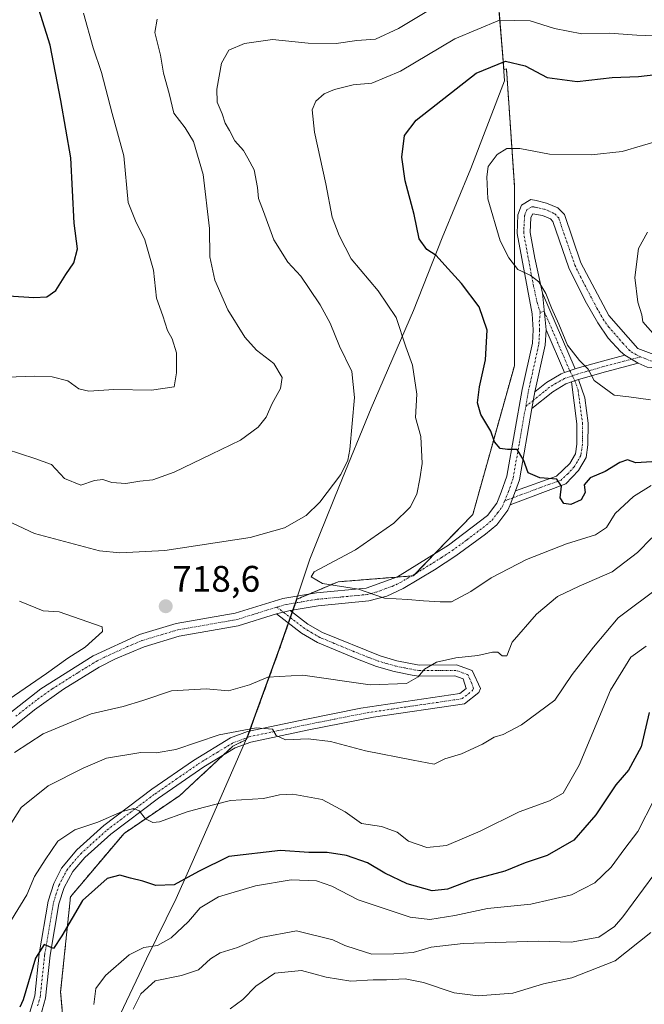
# Model space of a CAD drawing. Units: metres. Extents: x 618035 to 621497, y 4708614 to 4710986.
# Drawn here: x 621182 to 621351, y 4709139 to 4709406 of the extents above; entities that cross this region are included whole.
import ezdxf
from ezdxf.enums import TextEntityAlignment as Align

# ---------------------------------------------------------------- set-up
doc = ezdxf.new("R2010")
doc.units = ezdxf.units.M
doc.header["$MEASUREMENT"] = 0
doc.linetypes.add('TRAZO_Y_PUNTO', pattern=[1, 0.5, -0.25, 0, -0.25])
doc.linetypes.add('TRAZOS', pattern=[0.75, 0.5, -0.25])
for name, color, linetype, lineweight in [('Arbolado forestal', 92, 'TRAZOS', 0), ('Arbolado forestal CxS', 92, 'Continuous', 0), ('Camino', 19, 'Continuous', 0), ('Camino Cxs', 19, 'Continuous', 0), ('Camino eje', 39, 'TRAZO_Y_PUNTO', 13), ('Carátula', 7, 'Continuous', 5), ('Curva de nivel maestra', 36, 'Continuous', 30), ('Curva de nivel normal', 36, 'Continuous', 0), ('Matorral', 135, 'Continuous', 0), ('Matorral CxS', 135, 'Continuous', 0), ('Municipio', 9, 'Continuous', 13), ('Municipio CxS', 142, 'Continuous', 0), ('Punto de cota en terreno', 7, 'Continuous', 0), ('Rótulo de punto de cota en terreno', 19, 'Continuous', 0)]:
    doc.layers.add(name, color=color, linetype=linetype, lineweight=lineweight)
doc.styles.add('Arial', font='txt', dxfattribs={"height": 0.2})

# ---------------------------------------------------------------- blocks, each defined once
blk = doc.blocks.new('*U157')
at = {"layer": 'Curva de nivel normal', "color": 36, "linetype": 'Continuous', "lineweight": 0}
blk.add_polyline3d([(621354, 4709174.09, 690), (621345.6, 4709162.68, 690), (621343.31, 4709160.03, 690), (621339.06, 4709157.18, 690), (621331.6, 4709155.81, 690), (621322.72, 4709156.09, 690), (621302.36, 4709155.46, 690), (621293.65, 4709154.44, 690), (621288.77, 4709152.96, 690), (621283.53, 4709152.66, 690), (621277.55, 4709152.55, 690), (621273.28, 4709153.94, 690), (621270.25, 4709154.94, 690), (621266.96, 4709156.44, 690), (621257.11, 4709158.87, 690), (621247.5, 4709157.08, 690), (621241.16, 4709154.38, 690), (621236.47, 4709152.92, 690), (621233.85, 4709151.3, 690), (621230.59, 4709148.27, 690), (621225.94, 4709146.75, 690), (621218.85, 4709145.29, 690), (621214.92, 4709141.79, 690), (621212.88, 4709137.63, 690)], dxfattribs=at)
blk = doc.blocks.new('*U165')
at = {"layer": 'Curva de nivel normal', "color": 36, "linetype": 'Continuous', "lineweight": 0}
for points in [[(621353.42, 4709265.45, 715), (621349.56, 4709261.45, 715), (621342.68, 4709256.18, 715), (621333.72, 4709252.37, 715), (621327.87, 4709249.49, 715), (621322.17, 4709244.7, 715), (621315.6, 4709237.1, 715), (621314.18, 4709233.41, 715), (621312.86, 4709233.44, 715), (621311.69, 4709234.4, 715), (621310.26, 4709234.45, 715), (621306.33, 4709233.55, 715), (621300.31, 4709232.93, 715), (621295.12, 4709231.73, 715), (621291.87, 4709229.8, 715), (621290.11, 4709227.78, 715), (621286.92, 4709225.92, 715), (621277.09, 4709225.57, 715), (621258.89, 4709228.22, 715), (621249.36, 4709227.66, 715), (621244.38, 4709225.59, 715), (621238.67, 4709223.97, 715), (621232.67, 4709224.46, 715), (621223.27, 4709223.93, 715), (621215.45, 4709221.29, 715), (621210.12, 4709219.74, 715), (621201.46, 4709217.71, 715), (621188.46, 4709212.31, 715), (621180.71, 4709207.23, 715)], [(621173.96, 4709272.34, 715), (621186.12, 4709266.64, 715), (621203.79, 4709261.94, 715), (621209.26, 4709261.37, 715), (621221.45, 4709261.97, 715), (621244.57, 4709265.51, 715), (621253.9, 4709268.15, 715), (621259.72, 4709271.45, 715), (621263.51, 4709275.11, 715), (621269.15, 4709282.59, 715), (621271.1, 4709286.45, 715), (621271.64, 4709289.4, 715), (621272.86, 4709303.51, 715), (621272.14, 4709310.5, 715), (621268.76, 4709317.44, 715), (621266.28, 4709323.59, 715), (621263.58, 4709328.63, 715), (621260.58, 4709332.99, 715), (621258.36, 4709336.36, 715), (621254.77, 4709340.14, 715), (621250.96, 4709346.27, 715), (621248.23, 4709353.88, 715), (621246.82, 4709357.47, 715), (621246.58, 4709360.39, 715), (621245.64, 4709365.24, 715), (621243.91, 4709368.39, 715), (621242.77, 4709370.42, 715), (621240.42, 4709373.07, 715), (621238.98, 4709375.83, 715), (621237.8, 4709377.89, 715), (621236.99, 4709380.4, 715), (621235.66, 4709383.51, 715), (621235.52, 4709387.04, 715), (621236.79, 4709394.17, 715), (621238.78, 4709397.66, 715), (621243.08, 4709399.47, 715), (621250.63, 4709400.54, 715), (621260.26, 4709399.59, 715), (621267.91, 4709399.49, 715), (621273.48, 4709400.24, 715), (621278.56, 4709400.68, 715), (621284.78, 4709403.53, 715), (621297.45, 4709411.09, 715)]]:
    blk.add_polyline3d(points, dxfattribs=at)
blk = doc.blocks.new('*U166')
at = {"layer": 'Curva de nivel normal', "color": 36, "linetype": 'Continuous', "lineweight": 0}
blk.add_polyline3d([(621353.14, 4709158.45, 685), (621343.5, 4709150.73, 685), (621331.78, 4709146.12, 685), (621324.06, 4709144.5, 685), (621315.77, 4709141.96, 685), (621306.39, 4709141.26, 685), (621299.85, 4709142.06, 685), (621291.56, 4709144.89, 685), (621286.63, 4709145.9, 685), (621281.51, 4709145.61, 685), (621277.96, 4709145.63, 685), (621271.9, 4709145.24, 685), (621265.18, 4709146.33, 685), (621258.5, 4709148.13, 685), (621251.27, 4709147.41, 685), (621246.08, 4709143.85, 685), (621242.62, 4709140.25, 685), (621239.19, 4709137.7, 685)], dxfattribs=at)
blk = doc.blocks.new('*U169')
at = {"layer": 'Curva de nivel normal', "color": 36, "linetype": 'Continuous', "lineweight": 0}
for points in [[(621355.78, 4709252.35, 710), (621344.32, 4709243.74, 710), (621337.67, 4709235.76, 710), (621331.9, 4709228.34, 710), (621327.17, 4709221.42, 710), (621318.1, 4709214.77, 710), (621313.16, 4709212.15, 710), (621310.72, 4709211.36, 710), (621307.58, 4709209.53, 710), (621301.84, 4709206.9, 710), (621297.31, 4709205.48, 710), (621294.47, 4709204.02, 710), (621288.76, 4709205.17, 710), (621275.84, 4709207.71, 710), (621266.35, 4709210.24, 710), (621260.34, 4709210.89, 710), (621254.2, 4709210.66, 710), (621251.65, 4709211.86, 710), (621250.67, 4709213.52, 710), (621246.17, 4709213.9, 710), (621236.18, 4709212.06, 710), (621224.45, 4709208.04, 710), (621219.1, 4709207.18, 710), (621214.94, 4709207.26, 710), (621205.67, 4709205.72, 710), (621199.35, 4709202.96, 710), (621189.81, 4709198.22, 710), (621182.54, 4709192.36, 710), (621174.86, 4709180.27, 710)], [(621178.46, 4709289.49, 710), (621186.21, 4709286.93, 710), (621190.76, 4709285.33, 710), (621194.3, 4709281.55, 710), (621198.67, 4709279.73, 710), (621202.41, 4709281, 710), (621204.61, 4709281.29, 710), (621207.09, 4709280.44, 710), (621210.85, 4709280.12, 710), (621214.65, 4709280.76, 710), (621218.19, 4709281.16, 710), (621223.96, 4709283.22, 710), (621234.06, 4709288.14, 710), (621241.99, 4709291.93, 710), (621246.78, 4709295.45, 710), (621248.92, 4709298.11, 710), (621250.56, 4709301.85, 710), (621252.83, 4709305.9, 710), (621253.29, 4709308.94, 710), (621251, 4709312.66, 710), (621246.34, 4709316.33, 710), (621243.17, 4709319.82, 710), (621238.56, 4709327.22, 710), (621235.04, 4709335.28, 710), (621233.62, 4709341.63, 710), (621233.57, 4709349.28, 710), (621231.83, 4709363.98, 710), (621229.25, 4709372.87, 710), (621226.96, 4709376.58, 710), (621223.92, 4709380.58, 710), (621222.62, 4709385.94, 710), (621221.11, 4709391.46, 710), (621220.3, 4709396.34, 710), (621218.71, 4709402.43, 710), (621219.35, 4709406.05, 710)]]:
    blk.add_polyline3d(points, dxfattribs=at)
blk = doc.blocks.new('*U194')
at = {"layer": 'Curva de nivel normal', "color": 36, "linetype": 'Continuous', "lineweight": 0}
blk.add_polyline3d([(621353.13, 4709302.81, 730), (621347.19, 4709303.63, 730), (621343.25, 4709304.08, 730), (621337.79, 4709308.06, 730), (621336.22, 4709311.15, 730), (621333.84, 4709313.5, 730), (621330.61, 4709317.68, 730), (621328.28, 4709323.36, 730), (621326.22, 4709327.78, 730), (621324.71, 4709331.71, 730), (621322.8, 4709334.82, 730), (621320.45, 4709336.67, 730), (621317.1, 4709338.18, 730), (621314.71, 4709341.35, 730), (621312.34, 4709345.99, 730), (621309.02, 4709357.32, 730), (621308.7, 4709363.32, 730), (621309.12, 4709366.1, 730), (621311.51, 4709369.34, 730), (621314.19, 4709370.99, 730), (621317.68, 4709370.98, 730), (621325.68, 4709369.5, 730), (621337.04, 4709369.25, 730), (621345.38, 4709370.16, 730), (621356.46, 4709373.42, 730)], dxfattribs=at)
blk = doc.blocks.new('*U202')
at = {"layer": 'Curva de nivel normal', "color": 36, "linetype": 'Continuous', "lineweight": 0}
blk.add_polyline3d([(621202.23, 4709138.91, 695), (621202.74, 4709143.27, 695), (621205.34, 4709146.72, 695), (621211.8, 4709152.33, 695), (621215.73, 4709154.33, 695), (621219.43, 4709154.86, 695), (621223.19, 4709156.96, 695), (621227.89, 4709161.44, 695), (621231.06, 4709165.09, 695), (621236.03, 4709168.1, 695), (621246.02, 4709171.06, 695), (621255.71, 4709172.71, 695), (621262.55, 4709172.43, 695), (621266.72, 4709171.01, 695), (621273.89, 4709167.29, 695), (621287.91, 4709162.59, 695), (621293.26, 4709161.93, 695), (621300.07, 4709163.07, 695), (621308.91, 4709164.91, 695), (621320.67, 4709166.13, 695), (621331.69, 4709168.6, 695), (621338.03, 4709171.9, 695), (621342.39, 4709176.11, 695), (621346.16, 4709181.21, 695), (621349.7, 4709185.78, 695), (621354.12, 4709194.46, 695)], dxfattribs=at)
blk = doc.blocks.new('*U206')
at = {"layer": 'Curva de nivel normal', "color": 36, "linetype": 'Continuous', "lineweight": 0}
for points in [[(621199.41, 4709407.72, 705), (621202.01, 4709398.32, 705), (621204.26, 4709391.57, 705), (621207.15, 4709380.46, 705), (621210.35, 4709369, 705), (621211.52, 4709356.39, 705), (621213.46, 4709351.36, 705), (621216, 4709346.22, 705), (621218.35, 4709338.01, 705), (621219.16, 4709330.42, 705), (621220.92, 4709325.65, 705), (621222.16, 4709321.66, 705), (621223.4, 4709319.36, 705), (621224.6, 4709315.56, 705), (621224.63, 4709310.14, 705), (621223.94, 4709306.34, 705), (621217.84, 4709305.43, 705), (621207.65, 4709305.69, 705), (621200.84, 4709305.2, 705), (621198.18, 4709305.83, 705), (621195.12, 4709308, 705), (621190.89, 4709309.06, 705), (621186.12, 4709309.24, 705), (621178.61, 4709309.02, 705)], [(621179.9, 4709161.86, 705), (621184.06, 4709168.6, 705), (621186.14, 4709173.65, 705), (621188.98, 4709178.11, 705), (621192.47, 4709183.22, 705), (621197.08, 4709186.26, 705), (621203.28, 4709188.38, 705), (621209.93, 4709191.25, 705), (621213.02, 4709192.07, 705), (621214.48, 4709191.39, 705), (621216.19, 4709189.2, 705), (621218.21, 4709188.26, 705), (621219.98, 4709188.43, 705), (621227.47, 4709191.1, 705), (621231.88, 4709192.36, 705), (621239.25, 4709194.17, 705), (621248.22, 4709194.74, 705), (621252.56, 4709195.79, 705), (621256.11, 4709195.93, 705), (621264.11, 4709194.46, 705), (621270.37, 4709191.18, 705), (621274.76, 4709188, 705), (621280.19, 4709187.19, 705), (621284.44, 4709185.66, 705), (621287.46, 4709183.2, 705), (621292.45, 4709181.44, 705), (621297.78, 4709182, 705), (621306.96, 4709185.86, 705), (621317.52, 4709191.16, 705), (621325.72, 4709194.14, 705), (621329.4, 4709196.2, 705), (621333.72, 4709203.78, 705), (621342.27, 4709224.11, 705), (621347.77, 4709233.08, 705), (621351.9, 4709236.05, 705)]]:
    blk.add_polyline3d(points, dxfattribs=at)
blk = doc.blocks.new('*U208')
at = {"layer": 'Curva de nivel normal', "color": 36, "linetype": 'Continuous', "lineweight": 0}
blk.add_polyline3d([(621352.26, 4709348.32, 735), (621349.8, 4709343.86, 735), (621348.88, 4709336.01, 735), (621349.66, 4709329.31, 735), (621350.72, 4709325.9, 735), (621351.01, 4709324, 735), (621354.47, 4709320.13, 735)], dxfattribs=at)
blk = doc.blocks.new('*U210')
at = {"layer": 'Curva de nivel maestra', "color": 36, "linetype": 'Continuous', "lineweight": 30}
for points in [[(621179.12, 4709331.03, 700), (621185.92, 4709330.58, 700), (621189.48, 4709330.74, 700), (621191.9, 4709332.5, 700), (621194.64, 4709336.8, 700), (621196.81, 4709340.03, 700), (621197.81, 4709343.77, 700), (621196.88, 4709350.77, 700), (621195.94, 4709368.47, 700), (621193.28, 4709383.98, 700), (621190.35, 4709399, 700), (621185.36, 4709415.19, 700)], [(621352.7, 4709218.11, 700), (621350.55, 4709208.78, 700), (621347.11, 4709202.45, 700), (621343.72, 4709198.45, 700), (621338.32, 4709190.33, 700), (621332.35, 4709183.5, 700), (621325.11, 4709179.32, 700), (621319.11, 4709177.28, 700), (621313.6, 4709175.08, 700), (621304.51, 4709172.6, 700), (621298.1, 4709170.19, 700), (621293.9, 4709169.76, 700), (621287.11, 4709171.62, 700), (621281.11, 4709174.49, 700), (621276.41, 4709177.27, 700), (621270.72, 4709179.32, 700), (621265.42, 4709180.1, 700), (621260.53, 4709180.15, 700), (621252.78, 4709180.7, 700), (621238.78, 4709179.02, 700), (621230.57, 4709174.92, 700), (621223.95, 4709171.33, 700), (621219.03, 4709171.14, 700), (621215.5, 4709172.35, 700), (621212.14, 4709173.14, 700), (621209.28, 4709173.97, 700), (621205.86, 4709173.05, 700), (621199.13, 4709167.07, 700), (621193.52, 4709157.51, 700), (621191.25, 4709154.08, 700), (621188.76, 4709155.15, 700), (621186.43, 4709151.5, 700), (621183.02, 4709140.2, 700), (621182.12, 4709138.14, 700)]]:
    blk.add_polyline3d(points, dxfattribs=at)
blk = doc.blocks.new('*U211')
at = {"layer": 'Curva de nivel maestra', "color": 36, "linetype": 'Continuous', "lineweight": 30}
blk.add_polyline3d([(621353.45, 4709286.03, 725), (621349.11, 4709285.8, 725), (621346.87, 4709286.54, 725), (621344.79, 4709285.85, 725), (621340.78, 4709283.4, 725), (621336.73, 4709281.66, 725), (621335.07, 4709279.78, 725), (621335.35, 4709277.76, 725), (621334.33, 4709275.76, 725), (621331.52, 4709274.5, 725), (621329.6, 4709274.71, 725), (621328.57, 4709276.24, 725), (621328.98, 4709279.43, 725), (621327.75, 4709281.34, 725), (621323.06, 4709281.73, 725), (621319.91, 4709283.06, 725), (621318.64, 4709286.58, 725), (621316.94, 4709289.42, 725), (621314.36, 4709289.36, 725), (621312.34, 4709289.67, 725), (621310.8, 4709291.5, 725), (621309.85, 4709294.34, 725), (621307.09, 4709298.9, 725), (621306.22, 4709302.05, 725), (621306.77, 4709306.4, 725), (621308.33, 4709313.7, 725), (621308.82, 4709321.74, 725), (621306.64, 4709328.02, 725), (621301.84, 4709334.42, 725), (621297.35, 4709339.34, 725), (621295.02, 4709342.01, 725), (621292.5, 4709343.59, 725), (621290.4, 4709346.49, 725), (621289.03, 4709353.13, 725), (621286.6, 4709362.26, 725), (621285.68, 4709368.67, 725), (621286.44, 4709374.55, 725), (621289.54, 4709378.68, 725), (621305.86, 4709391.4, 725), (621313.79, 4709394.67, 725), (621319.09, 4709393.41, 725), (621325.11, 4709390.24, 725), (621333.26, 4709389.14, 725), (621342.68, 4709390.23, 725), (621349.85, 4709390.53, 725), (621359.2, 4709391.61, 725)], dxfattribs=at)
blk = doc.blocks.new('5PATER')
at = {"layer": 'Carátula', "linetype": 'Continuous', "lineweight": 5}
h = blk.add_hatch(color=250, dxfattribs=at)
edge = h.paths.add_edge_path()
edge.add_ellipse((0, 0.01), major_axis=(-1.33, -1.34), ratio=0.999422, start_angle=0, end_angle=360)

msp = doc.modelspace()

# ---------------------------------------------------------------- linework, layer by layer
at = {"layer": 'Arbolado forestal', "color": 92, "linetype": 'TRAZOS', "lineweight": 0}
msp.add_polyline3d([(621311.77, 4709411.85, 717.35), (621313.09, 4709395.75, 724.39), (621313.38, 4709392.32, 725.66), (621314.05, 4709392.62, 725.55), (621316.2, 4709360.93, 731.09), (621316.2, 4709312.06, 727.58), (621304.92, 4709271.77, 722.61), (621294.64, 4709261.15, 721.41), (621289.37, 4709255.7, 720.81), (621288.81, 4709255.12, 720.74), (621288.32, 4709255.09, 720.74), (621284.13, 4709254.76, 720.61), (621268.4, 4709253.51, 720.33), (621260.59, 4709250.19, 719.53), (621257.24, 4709248.77, 719.23), (621257.05, 4709248.21, 719.16), (621256.91, 4709247.8, 719.1), (621256.24, 4709245.9, 718.82), (621256.03, 4709245.28, 718.74), (621255.51, 4709243.79, 718.57), (621254.99, 4709242.29, 718.52), (621252.55, 4709235.3, 717.58), (621245.68, 4709216.42, 710.81), (621244.45, 4709213.04, 709.78), (621243.81, 4709211.29, 709.52), (621243.76, 4709211.14, 709.49), (621243.6, 4709210.77, 709.42), (621239.93, 4709208.93, 708.75), (621237.31, 4709206.5, 707.91), (621225.43, 4709195.51, 705.96), (621210.39, 4709185.3, 703.68), (621195.89, 4709168.11, 700.88), (621193.21, 4709142.33, 697.99), (621194.82, 4709124.07, 695.82)], dxfattribs=at)
at = {"layer": 'Arbolado forestal CxS', "color": 92, "linetype": 'Continuous', "lineweight": 0}
msp.add_polyline3d([(621311.77, 4709411.85, 717.35), (621313.09, 4709395.75, 724.39), (621313.38, 4709392.32, 725.66), (621314.06, 4709392.62, 725.55), (621316.2, 4709360.93, 731.09), (621316.2, 4709312.06, 727.58), (621304.92, 4709271.77, 722.61), (621288.81, 4709255.12, 720.74), (621268.4, 4709253.51, 720.33), (621257.24, 4709248.77, 719.23), (621257.05, 4709248.21, 719.16), (621252.55, 4709235.3, 717.58), (621245.68, 4709216.42, 710.81), (621243.76, 4709211.14, 709.49), (621243.6, 4709210.77, 709.42), (621239.93, 4709208.93, 708.75), (621225.43, 4709195.51, 705.96), (621210.39, 4709185.3, 703.68), (621195.89, 4709168.11, 700.88), (621193.21, 4709142.33, 697.99), (621194.82, 4709124.07, 695.82)], dxfattribs=at)
at = {"layer": 'Camino', "color": 19, "linetype": 'Continuous', "lineweight": 0}
for points in [[(621176.02, 4709215.26, 718.22), (621187.84, 4709224.48, 718.44), (621201.99, 4709233.46, 718.43), (621214.6, 4709239.23, 718.23), (621224.53, 4709242.19, 718.26), (621240.54, 4709244.99, 718.85), (621253.48, 4709249.02, 719.13), (621262.57, 4709250.52, 719.7), (621276, 4709251.81, 720.04), (621284.48, 4709254.88, 720.66), (621298.34, 4709263.43, 721.65), (621308.88, 4709271.47, 722.8), (621311.42, 4709274.85, 723.09), (621312.66, 4709277.77, 723.4), (621314.16, 4709282.14, 723.85), (621318.29, 4709305.68, 727.41), (621321.07, 4709318.19, 728.61), (621321.28, 4709321.81, 728.94), (621321.05, 4709326.15, 729.14), (621316.97, 4709347.92, 730.8), (621317.15, 4709352.99, 731.02), (621318.11, 4709355.62, 731.19), (621320.69, 4709357.12, 731.44), (621322.14, 4709356.86, 731.56), (621324.9, 4709356.19, 731.83), (621327.97, 4709354.95, 732.13), (621329.75, 4709353.11, 732.38), (621334.22, 4709340.03, 732.31), (621341.76, 4709325.72, 732.35), (621349.62, 4709316.76, 732.78), (621353.99, 4709315.12, 732.91)], [(621346.15, 4709314.93, 731.69), (621344.96, 4709315.92, 731.74), (621341.63, 4709319.59, 732.18), (621338.82, 4709323.7, 732.18), (621335.38, 4709329.7, 731.87), (621330.96, 4709338.63, 731.86), (621326.66, 4709351.22, 731.97), (621325.95, 4709351.96, 731.86), (621323.82, 4709352.82, 731.59), (621321.19, 4709353.31, 731.3), (621320.66, 4709352.3, 731.24), (621320.52, 4709348.18, 731.12), (621321.73, 4709341.26, 730.64), (621323.78, 4709331.81, 730)], [(621324.82, 4709321.8, 729.31), (621323.78, 4709331.81, 730)], [(621324.82, 4709321.8, 729.31), (621323.78, 4709331.81, 730)], [(621323.78, 4709331.81, 730), (621332.65, 4709311.21, 729.44)], [(621485.64, 4709332.19, 739.31), (621485.03, 4709331.84, 739.27), (621456.55, 4709318.75, 737.94), (621447.21, 4709315.22, 737.38), (621444.42, 4709314.62, 737.1), (621427.67, 4709313.13, 735.15), (621408.29, 4709312.87, 733.52), (621381.96, 4709312.31, 732.27), (621353.39, 4709311.57, 732.29), (621352.16, 4709311.67, 732.25), (621349.74, 4709312.77, 731.98)], [(621324.82, 4709321.8, 729.31), (621324.58, 4709317.7, 729.07), (621321.76, 4709304.99, 727.49)], [(621329.81, 4709310.23, 729.03), (621324.82, 4709321.8, 729.31)], [(621332.65, 4709311.21, 729.44), (621333.19, 4709311.39, 729.52), (621340.11, 4709313.34, 730.6), (621346.15, 4709314.93, 731.69)], [(621349.74, 4709312.77, 731.98), (621340.9, 4709310.44, 730.53), (621333.58, 4709308.36, 729.21)], [(621346.15, 4709314.93, 731.69), (621349.74, 4709312.77, 731.98)], [(621346.15, 4709314.93, 731.69), (621349.74, 4709312.77, 731.98)], [(621321.76, 4709304.99, 727.49), (621324.89, 4709307.52, 728.23), (621328.89, 4709309.92, 728.91), (621329.81, 4709310.23, 729.03)], [(621329.81, 4709310.23, 729.03), (621332.65, 4709311.21, 729.44)], [(621329.81, 4709310.23, 729.03), (621332.65, 4709311.21, 729.44)], [(621333.58, 4709308.36, 729.21), (621335.25, 4709303.39, 728.64), (621336.17, 4709296.55, 727.53), (621336.14, 4709290.63, 726.53), (621335.65, 4709287.23, 725.99), (621333.6, 4709283.72, 725.38), (621330.16, 4709280.03, 725.39), (621315.05, 4709274.39, 723.33)], [(621316.52, 4709278.14, 723.61), (621327.59, 4709282.16, 725.4), (621331.23, 4709285.6, 725.62), (621332.76, 4709288.24, 726.02), (621333.14, 4709290.85, 726.54), (621333.17, 4709296.36, 727.53), (621331.64, 4709307.69, 728.9)], [(621331.64, 4709307.69, 728.9), (621330.17, 4709307.18, 728.73), (621326.61, 4709305.05, 728.24), (621320.97, 4709300.5, 726.89)], [(621331.64, 4709307.69, 728.9), (621333.58, 4709308.36, 729.21)], [(621331.64, 4709307.69, 728.9), (621333.58, 4709308.36, 729.21)], [(621320.97, 4709300.5, 726.89), (621321.76, 4709304.99, 727.49)], [(621320.97, 4709300.5, 726.89), (621321.76, 4709304.99, 727.49)], [(621320.97, 4709300.5, 726.89), (621317.57, 4709281.2, 724.04), (621316.52, 4709278.14, 723.61)], [(621315.05, 4709274.39, 723.33), (621316.52, 4709278.14, 723.61)], [(621315.05, 4709274.39, 723.33), (621316.52, 4709278.14, 723.61)], [(621315.05, 4709274.39, 723.33), (621314.42, 4709272.91, 723.18), (621311.41, 4709268.95, 722.78), (621308.39, 4709266.38, 722.41), (621300.34, 4709260.51, 721.58), (621294.59, 4709256.72, 720.92), (621286.02, 4709251.69, 720.12), (621281.6, 4709249.65, 720.01), (621276.79, 4709248.34, 719.83), (621263.02, 4709247.01, 719.34), (621255.41, 4709245.76, 718.81)], [(621255.41, 4709245.76, 718.81), (621260.21, 4709242.06, 718.5), (621264.15, 4709239.74, 718.16), (621279.78, 4709233.44, 717.05), (621284.34, 4709232.11, 716.43), (621290.42, 4709230.93, 715.44), (621300.52, 4709231, 714.61), (621304.79, 4709229.5, 714.23), (621307.02, 4709224.62, 713.58), (621306.59, 4709223.48, 713.43), (621302.67, 4709220.4, 713.16), (621277.98, 4709216.78, 711.67), (621260.48, 4709213.35, 710.43), (621244.73, 4709210.03, 709.26), (621240.56, 4709208.46, 708.7), (621232.04, 4709203.33, 707.28), (621219.72, 4709194.83, 705.86), (621206.79, 4709185.11, 703.46), (621199.74, 4709178.74, 702.1), (621196.48, 4709174.97, 701.87), (621194.13, 4709170.58, 701.39), (621192.74, 4709166.22, 700.79), (621190.37, 4709152.26, 699.51), (621189.14, 4709140.6, 698.64), (621187.72, 4709135.75, 698.19)], [(621251.76, 4709244.78, 718.79), (621255.41, 4709245.76, 718.81)], [(621251.76, 4709244.78, 718.79), (621255.41, 4709245.76, 718.81)], [(621251.76, 4709244.78, 718.79), (621241.37, 4709241.54, 718.43), (621225.34, 4709238.74, 718.01), (621215.85, 4709235.91, 717.8), (621208.12, 4709232.65, 717.96), (621203.68, 4709230.35, 717.94), (621194, 4709224.43, 717.76), (621186.14, 4709218.83, 717.69), (621178.34, 4709212.58, 717.27), (621173.2, 4709207.63, 717.24), (621168.53, 4709201.35, 717.04), (621165.53, 4709196.36, 717.1), (621157.73, 4709181.59, 716.78), (621153.81, 4709176.14, 716.57), (621149.62, 4709173.37, 716.89), (621143.72, 4709171.5, 716.05), (621136.18, 4709170.03, 716.07), (621123.5, 4709167.95, 715.55), (621112.71, 4709165.67, 715.64), (621107.99, 4709164.02, 715.78), (621099.26, 4709159.93, 715.63), (621092.45, 4709156, 715.62), (621084.26, 4709150.27, 715.69), (621063.99, 4709132.22, 715.14)], [(621184.84, 4709136.84, 698.7), (621186.19, 4709141.21, 698.88), (621187.4, 4709152.67, 699.71), (621189.82, 4709166.93, 701.88), (621191.34, 4709171.71, 701.79), (621193.42, 4709175.86, 702.37), (621197.57, 4709180.83, 702.69), (621204.88, 4709187.43, 704.16), (621217.97, 4709197.27, 706.59), (621229.24, 4709205.06, 707.74), (621239.24, 4709211.17, 709.41), (621243.89, 4709212.92, 709.83), (621259.88, 4709216.29, 711.05), (621274.57, 4709219.21, 711.91), (621301.42, 4709223.25, 713.43), (621303.13, 4709224.58, 713.6), (621302.35, 4709227.17, 714), (621300.02, 4709227.99, 714.24), (621290.18, 4709227.93, 714.82), (621288.51, 4709228.21, 715.1), (621283.63, 4709229.2, 715.93), (621278.83, 4709230.59, 716.37), (621273.64, 4709232.53, 716.6), (621262.81, 4709237.05, 717.58), (621258.52, 4709239.57, 718.36), (621251.76, 4709244.78, 718.79)]]:
    msp.add_polyline3d(points, dxfattribs=at)
at = {"layer": 'Camino Cxs', "color": 19, "linetype": 'Continuous', "lineweight": 0}
for points in [[(621176.02, 4709215.26, 718.22), (621187.84, 4709224.48, 718.44), (621201.99, 4709233.46, 718.43), (621214.6, 4709239.23, 718.23), (621224.53, 4709242.19, 718.26), (621240.54, 4709244.99, 718.85), (621253.48, 4709249.02, 719.13), (621262.57, 4709250.52, 719.7), (621276, 4709251.81, 720.04), (621284.48, 4709254.88, 720.66), (621298.34, 4709263.43, 721.65), (621308.88, 4709271.47, 722.8), (621311.42, 4709274.85, 723.09), (621312.66, 4709277.77, 723.4), (621314.16, 4709282.14, 723.85), (621318.29, 4709305.68, 727.41), (621321.07, 4709318.19, 728.61), (621321.28, 4709321.81, 728.94), (621321.05, 4709326.15, 729.14), (621316.97, 4709347.92, 730.8), (621317.15, 4709352.99, 731.02), (621318.11, 4709355.62, 731.19), (621320.69, 4709357.12, 731.44), (621322.14, 4709356.86, 731.56), (621324.9, 4709356.19, 731.83), (621327.97, 4709354.95, 732.13), (621329.75, 4709353.11, 732.38), (621334.22, 4709340.03, 732.31), (621341.76, 4709325.72, 732.35), (621349.62, 4709316.76, 732.78), (621353.99, 4709315.12, 732.91)], [(621352.16, 4709311.67, 732.25), (621349.74, 4709312.77, 731.98), (621349.74, 4709312.77, 731.98), (621346.15, 4709314.93, 731.69), (621344.96, 4709315.92, 731.74), (621341.63, 4709319.59, 732.18), (621338.82, 4709323.7, 732.18), (621335.38, 4709329.7, 731.87), (621330.96, 4709338.63, 731.86), (621326.66, 4709351.22, 731.97), (621325.95, 4709351.96, 731.86), (621323.82, 4709352.82, 731.59), (621321.19, 4709353.31, 731.3), (621320.66, 4709352.3, 731.24), (621320.52, 4709348.18, 731.12), (621321.73, 4709341.26, 730.64), (621323.78, 4709331.81, 730), (621324.82, 4709321.8, 729.31), (621324.58, 4709317.7, 729.07), (621321.76, 4709304.99, 727.49), (621320.97, 4709300.5, 726.89), (621317.57, 4709281.2, 724.04), (621316.52, 4709278.14, 723.61), (621315.05, 4709274.39, 723.33), (621314.42, 4709272.91, 723.18), (621311.41, 4709268.95, 722.78), (621308.39, 4709266.38, 722.41), (621300.34, 4709260.51, 721.58), (621294.59, 4709256.72, 720.92), (621286.02, 4709251.69, 720.12), (621281.6, 4709249.65, 720.01), (621276.79, 4709248.34, 719.83), (621263.02, 4709247.01, 719.34), (621255.41, 4709245.76, 718.81), (621251.76, 4709244.78, 718.79), (621241.37, 4709241.54, 718.43), (621225.34, 4709238.74, 718.01), (621215.85, 4709235.91, 717.8), (621208.12, 4709232.65, 717.96), (621203.68, 4709230.35, 717.94), (621194, 4709224.43, 717.76), (621186.14, 4709218.83, 717.69), (621178.34, 4709212.58, 717.27)], [(621184.84, 4709136.84, 698.7), (621186.19, 4709141.21, 698.88), (621187.4, 4709152.67, 699.71), (621189.82, 4709166.93, 701.88), (621191.34, 4709171.71, 701.79), (621193.42, 4709175.86, 702.37), (621197.57, 4709180.83, 702.69), (621204.88, 4709187.43, 704.16), (621217.97, 4709197.27, 706.59), (621229.24, 4709205.06, 707.74), (621239.24, 4709211.17, 709.41), (621243.89, 4709212.92, 709.83), (621259.88, 4709216.29, 711.05), (621274.57, 4709219.21, 711.91), (621301.42, 4709223.25, 713.43), (621303.13, 4709224.58, 713.6), (621302.35, 4709227.17, 714), (621300.02, 4709227.99, 714.24), (621290.18, 4709227.93, 714.82), (621288.51, 4709228.21, 715.1), (621283.63, 4709229.2, 715.93), (621278.83, 4709230.59, 716.37), (621273.64, 4709232.53, 716.6), (621262.81, 4709237.05, 717.58), (621258.52, 4709239.57, 718.36), (621251.76, 4709244.78, 718.79), (621255.41, 4709245.76, 718.81), (621260.21, 4709242.06, 718.5), (621264.15, 4709239.74, 718.16), (621279.78, 4709233.44, 717.05), (621284.34, 4709232.11, 716.43), (621290.42, 4709230.93, 715.44), (621300.52, 4709231, 714.61), (621304.79, 4709229.5, 714.23), (621307.02, 4709224.62, 713.58), (621306.59, 4709223.48, 713.43), (621302.67, 4709220.4, 713.16), (621277.98, 4709216.78, 711.67), (621260.48, 4709213.35, 710.43), (621244.73, 4709210.03, 709.26), (621240.56, 4709208.46, 708.7), (621232.04, 4709203.33, 707.28), (621219.72, 4709194.83, 705.86), (621206.79, 4709185.11, 703.46), (621199.74, 4709178.74, 702.1), (621196.48, 4709174.97, 701.87), (621194.13, 4709170.58, 701.39), (621192.74, 4709166.22, 700.79), (621190.37, 4709152.26, 699.51), (621189.14, 4709140.6, 698.64), (621187.72, 4709135.75, 698.19)]]:
    msp.add_polyline3d(points, dxfattribs=at)
for points in [[(621332.65, 4709311.21, 729.44), (621329.81, 4709310.23, 729.03), (621324.82, 4709321.8, 729.31), (621323.78, 4709331.81, 730), (621332.65, 4709311.21, 729.44)], [(621349.74, 4709312.77, 731.98), (621340.9, 4709310.44, 730.53), (621333.58, 4709308.36, 729.21), (621331.64, 4709307.69, 728.9), (621330.17, 4709307.18, 728.73), (621326.61, 4709305.05, 728.24), (621320.97, 4709300.5, 726.89), (621321.76, 4709304.99, 727.49), (621324.89, 4709307.52, 728.23), (621328.89, 4709309.92, 728.91), (621329.81, 4709310.23, 729.03), (621332.65, 4709311.21, 729.44), (621333.19, 4709311.39, 729.52), (621340.11, 4709313.34, 730.6), (621346.15, 4709314.93, 731.69), (621349.74, 4709312.77, 731.98)], [(621315.05, 4709274.39, 723.33), (621316.52, 4709278.14, 723.61), (621327.59, 4709282.16, 725.4), (621331.23, 4709285.6, 725.62), (621332.76, 4709288.24, 726.02), (621333.14, 4709290.85, 726.54), (621333.17, 4709296.36, 727.53), (621331.64, 4709307.69, 728.9), (621333.58, 4709308.36, 729.21), (621335.25, 4709303.39, 728.64), (621336.17, 4709296.55, 727.53), (621336.14, 4709290.63, 726.53), (621335.65, 4709287.23, 725.99), (621333.6, 4709283.72, 725.38), (621330.16, 4709280.03, 725.39), (621315.05, 4709274.39, 723.33)]]:
    msp.add_polyline3d(points, close=True, dxfattribs=at)
at = {"layer": 'Camino eje', "color": 39, "linetype": 'TRAZO_Y_PUNTO', "lineweight": 13}
for points in [[(621323.22, 4709326.59, 729.43), (621322.42, 4709328.98, 729.5), (621321.39, 4709333.71, 729.67), (621319.35, 4709344.59, 730.75), (621318.75, 4709348.05, 730.96), (621318.82, 4709350.11, 731.05), (621318.99, 4709352.87, 731.14), (621319.55, 4709354.42, 731.24), (621320.93, 4709355.22, 731.37), (621321.76, 4709355.13, 731.43), (621322.98, 4709354.84, 731.56), (621324.36, 4709354.51, 731.7), (621325.43, 4709354.08, 731.8), (621327.14, 4709353.27, 732), (621328.21, 4709352.17, 732.15), (621332.59, 4709339.33, 732.06), (621334.8, 4709334.87, 732.03), (621338.57, 4709327.71, 732.15), (621340.29, 4709324.71, 732.21), (621341.7, 4709322.66, 732.21), (621345.63, 4709318.18, 732.17), (621347.29, 4709316.34, 732.12), (621347.89, 4709315.85, 732.16), (621350.37, 4709314.49, 732.34)], [(621350.37, 4709314.49, 732.34), (621351.87, 4709313.95, 732.39), (621353.08, 4709313.4, 732.31), (621353.69, 4709313.35, 732.34), (621365.12, 4709313.59, 732.41), (621379.41, 4709313.96, 732.56), (621385.92, 4709314.24, 732.69), (621399.08, 4709314.52, 733.25), (621408.27, 4709314.64, 733.88), (621427.58, 4709314.9, 735.37), (621433.36, 4709315.38, 736.02), (621441.74, 4709316.13, 736.91), (621445.35, 4709316.64, 737.3), (621446.74, 4709316.94, 737.43), (621451.41, 4709318.7, 737.77), (621460.24, 4709322.36, 738.22), (621474.48, 4709328.91, 739.17), (621484.3, 4709333.47, 739.5), (621485.61, 4709334.35, 739.72)], [(621319.27, 4709301.06, 726.84), (621320.03, 4709305.34, 727.43), (621322.83, 4709317.95, 728.86), (621323.05, 4709321.81, 729.15), (621322.94, 4709323.98, 729.27), (621323.22, 4709326.59, 729.43)], [(621324.3, 4709326.81, 729.54), (621323.22, 4709326.59, 729.43)], [(621324.3, 4709326.81, 729.54), (621326.52, 4709321.64, 729.46), (621331.23, 4709310.72, 729.22)], [(621347.95, 4709313.85, 731.79), (621340.51, 4709311.89, 730.56), (621336.96, 4709310.89, 729.92), (621333.24, 4709309.83, 729.34), (621331.92, 4709309.37, 729.13)], [(621350.37, 4709314.49, 732.34), (621347.95, 4709313.85, 731.79)], [(621331.23, 4709310.72, 729.22), (621331.92, 4709309.37, 729.13)], [(621332.61, 4709308.03, 729.05), (621333.45, 4709305.54, 728.82), (621334.67, 4709296.46, 727.53), (621334.64, 4709290.74, 726.53), (621334.45, 4709289.44, 726.3), (621334.21, 4709287.74, 726.01), (621333.18, 4709285.98, 725.7), (621332.42, 4709284.66, 725.48), (621330.7, 4709282.82, 725.37), (621328.88, 4709281.1, 725.31), (621323.34, 4709279.09, 724.34), (621315.79, 4709276.27, 723.48)], [(621331.92, 4709309.37, 729.13), (621329.76, 4709308.63, 728.84), (621327.53, 4709307.35, 728.53), (621325.75, 4709306.29, 728.24), (621324.19, 4709305.02, 727.87), (621321.37, 4709302.75, 727.18)], [(621331.92, 4709309.37, 729.13), (621332.61, 4709308.03, 729.05)], [(621321.37, 4709302.75, 727.18), (621319.27, 4709301.06, 726.84)], [(621313.59, 4709275.46, 723.29), (621314.59, 4709277.96, 723.51), (621315.87, 4709281.67, 723.86), (621317.57, 4709291.32, 725.31), (621319.27, 4709301.06, 726.84)], [(621251.8, 4709246.65, 718.91), (621254.45, 4709247.39, 718.99), (621258.99, 4709248.14, 719.27), (621262.8, 4709248.77, 719.58), (621269.51, 4709249.41, 719.85), (621276.4, 4709250.08, 719.93), (621278.8, 4709250.73, 720.01), (621283.04, 4709252.27, 720.12), (621285.25, 4709253.29, 720.25), (621289.54, 4709255.8, 720.81), (621296.47, 4709260.08, 721.34), (621299.34, 4709261.97, 721.6), (621303.37, 4709264.91, 722.04), (621308.64, 4709268.93, 722.55), (621310.15, 4709270.21, 722.76), (621311.65, 4709272.19, 722.94), (621312.92, 4709273.88, 723.13), (621313.59, 4709275.46, 723.29)], [(621315.79, 4709276.27, 723.48), (621313.59, 4709275.46, 723.29)], [(621181.08, 4709217.05, 717.74), (621186.99, 4709221.66, 717.88), (621190.92, 4709224.46, 718.17), (621198, 4709228.95, 718.17), (621202.84, 4709231.91, 718.2), (621205.06, 4709233.06, 718.19), (621211.36, 4709235.94, 718.09), (621215.23, 4709237.57, 718.05), (621224.94, 4709240.47, 718.14), (621240.96, 4709243.27, 718.64), (621246.15, 4709244.89, 718.81), (621251.8, 4709246.65, 718.91)], [(621251.8, 4709246.65, 718.91), (621253.59, 4709245.27, 718.79)], [(621186.98, 4709138.51, 698.56), (621187.67, 4709140.91, 698.71), (621188.89, 4709152.47, 699.61), (621191.28, 4709166.58, 701.1), (621192.74, 4709171.15, 701.55), (621193.78, 4709173.22, 701.84), (621194.95, 4709175.42, 702.09), (621197.03, 4709177.9, 702.07), (621198.66, 4709179.79, 702.37), (621205.84, 4709186.27, 703.71), (621218.85, 4709196.05, 706.16), (621224.48, 4709199.95, 706.84), (621230.64, 4709204.2, 707.43), (621235.64, 4709207.25, 707.92), (621239.9, 4709209.82, 709.03), (621244.31, 4709211.48, 709.52), (621260.18, 4709214.82, 710.74), (621267.53, 4709216.28, 711.14), (621276.28, 4709218, 711.65), (621282.99, 4709219.01, 712.14), (621295.33, 4709220.82, 712.92), (621302.05, 4709221.83, 713.29), (621302.9, 4709222.49, 713.36), (621304.86, 4709224.03, 713.5), (621305.08, 4709224.6, 713.57), (621304.69, 4709225.9, 713.74), (621303.57, 4709228.34, 714.11), (621300.27, 4709229.5, 714.44), (621295.22, 4709229.46, 714.78), (621290.3, 4709229.43, 715.2), (621289.47, 4709229.57, 715.31), (621286.43, 4709230.16, 715.73), (621283.99, 4709230.66, 716.19), (621281.59, 4709231.35, 716.74), (621279.31, 4709232.02, 716.7), (621276.71, 4709232.99, 716.57), (621272.8, 4709234.56, 717.15), (621267.39, 4709236.82, 717.5), (621263.48, 4709238.4, 717.94), (621261.34, 4709239.66, 718.23), (621259.37, 4709240.82, 718.41), (621253.59, 4709245.27, 718.79)]]:
    msp.add_polyline3d(points, dxfattribs=at)
at = {"layer": 'Curva de nivel normal', "color": 36, "linetype": 'Continuous', "lineweight": 0}
for points in [[(621359.11, 4709401.34, 720), (621349.39, 4709401.72, 720), (621341.96, 4709402.28, 720), (621334.49, 4709402.08, 720), (621327.09, 4709403.51, 720), (621320.45, 4709405.6, 720), (621312.16, 4709405.79, 720), (621300.07, 4709400.72, 720), (621285.37, 4709391.98, 720), (621277.6, 4709388.73, 720), (621272.54, 4709388.22, 720), (621267.45, 4709386.95, 720), (621264.67, 4709385.81, 720), (621262.41, 4709383.82, 720), (621261.36, 4709381.44, 720), (621262.01, 4709375.44, 720), (621265.12, 4709361.41, 720), (621266.83, 4709352.33, 720), (621268.75, 4709347.41, 720), (621271.98, 4709341.1, 720), (621279.29, 4709332.44, 720), (621284.14, 4709325.14, 720), (621286.8, 4709317.18, 720), (621288.55, 4709312.29, 720), (621289.72, 4709304.39, 720), (621289.4, 4709298.08, 720), (621290.81, 4709292.88, 720), (621291.24, 4709285.55, 720), (621290.58, 4709281.43, 720), (621289.78, 4709277.27, 720), (621287.91, 4709273.72, 720), (621283.51, 4709269.37, 720), (621273.11, 4709262.17, 720), (621261.92, 4709256.24, 720), (621261.08, 4709254.89, 720), (621264.15, 4709253.09, 720), (621273.96, 4709251.54, 720), (621281.03, 4709249.06, 720), (621287.33, 4709248.75, 720), (621291.57, 4709248.31, 720), (621296.1, 4709248.06, 720), (621299.13, 4709248.06, 720), (621304.37, 4709250.86, 720), (621309.87, 4709254.57, 720), (621319.49, 4709259.58, 720), (621330.3, 4709263.82, 720), (621338.22, 4709266.23, 720), (621341.14, 4709268.21, 720), (621343.51, 4709272, 720), (621348.49, 4709276.65, 720), (621353.3, 4709279.63, 720)], [(621177.78, 4709220.67, 720), (621189.4, 4709228.62, 720), (621195.16, 4709232.83, 720), (621199.88, 4709235.76, 720), (621204.55, 4709240.04, 720), (621204.43, 4709241.28, 720), (621192.78, 4709245.34, 720), (621188.46, 4709245.64, 720), (621182.06, 4709248.25, 720)]]:
    msp.add_polyline3d(points, dxfattribs=at)
at = {"layer": 'Matorral', "color": 135, "linetype": 'Continuous', "lineweight": 0}
msp.add_polyline3d([(621311.77, 4709411.85, 717.35), (621313.09, 4709395.75, 724.39), (621313.38, 4709392.32, 725.66), (621314.05, 4709392.62, 725.55), (621316.2, 4709360.93, 731.09), (621316.2, 4709312.06, 727.58), (621304.92, 4709271.77, 722.61), (621294.64, 4709261.15, 721.41), (621289.37, 4709255.7, 720.81), (621288.81, 4709255.12, 720.74), (621288.32, 4709255.09, 720.74), (621284.13, 4709254.76, 720.61), (621268.4, 4709253.51, 720.33), (621260.59, 4709250.19, 719.53), (621257.24, 4709248.77, 719.23), (621257.05, 4709248.21, 719.16), (621256.91, 4709247.8, 719.1), (621256.24, 4709245.9, 718.82), (621256.03, 4709245.28, 718.74), (621255.51, 4709243.79, 718.57), (621254.99, 4709242.29, 718.52), (621252.55, 4709235.3, 717.58), (621245.68, 4709216.42, 710.81), (621244.45, 4709213.04, 709.78), (621243.81, 4709211.29, 709.52), (621243.76, 4709211.14, 709.49), (621243.6, 4709210.77, 709.42), (621239.93, 4709208.93, 708.75), (621237.31, 4709206.5, 707.91), (621225.43, 4709195.51, 705.96), (621210.39, 4709185.3, 703.68), (621195.89, 4709168.11, 700.88), (621193.21, 4709142.33, 697.99), (621194.82, 4709124.07, 695.82)], dxfattribs=at)
at = {"layer": 'Matorral CxS', "color": 135, "linetype": 'Continuous', "lineweight": 0}
msp.add_polyline3d([(621194.82, 4709124.07, 695.82), (621193.21, 4709142.33, 697.99), (621195.89, 4709168.11, 700.88), (621210.39, 4709185.3, 703.68), (621225.43, 4709195.51, 705.96), (621239.93, 4709208.93, 708.75), (621243.6, 4709210.77, 709.42), (621243.76, 4709211.14, 709.49), (621245.68, 4709216.42, 710.81), (621252.55, 4709235.3, 717.58), (621257.05, 4709248.21, 719.16), (621257.24, 4709248.77, 719.23), (621268.4, 4709253.51, 720.33), (621288.81, 4709255.12, 720.74), (621304.92, 4709271.77, 722.61), (621316.2, 4709312.06, 727.58), (621316.2, 4709360.93, 731.09), (621314.06, 4709392.62, 725.55), (621313.38, 4709392.32, 725.66), (621313.09, 4709395.75, 724.39), (621311.77, 4709411.85, 717.35)], dxfattribs=at)
at = {"layer": 'Municipio', "color": 9, "linetype": 'Continuous', "lineweight": 13}
msp.add_polyline3d([(621311.71, 4709411.9, 717.33), (621313.03, 4709395.8, 724.37), (621313.56, 4709389.33, 726.59), (621304.39, 4709365.55, 729.19), (621296.67, 4709346.74, 726.08), (621288.83, 4709327.05, 721.26), (621277.42, 4709300.56, 716.24), (621268.84, 4709279.58, 715.35), (621263.51, 4709266.41, 717.18), (621260.76, 4709259.62, 718.81), (621256.99, 4709248.25, 719.16), (621252.48, 4709235.35, 717.59), (621245.62, 4709216.46, 710.83), (621243.7, 4709211.19, 709.5), (621233.87, 4709188.66, 703.47), (621227.87, 4709175.18, 700.54), (621224.53, 4709167.67, 698.24), (621216.52, 4709151.27, 693.25), (621214.51, 4709147.05, 691.98), (621208.52, 4709134.49, 692.32)], dxfattribs=at)
msp.add_polyline3d([(621311.71, 4709411.9, 717.33), (621313.03, 4709395.8, 724.37), (621313.56, 4709389.33, 726.59), (621304.39, 4709365.55, 729.19), (621296.67, 4709346.74, 726.08), (621288.83, 4709327.05, 721.26), (621277.42, 4709300.56, 716.24), (621268.84, 4709279.58, 715.35), (621263.51, 4709266.41, 717.18), (621260.76, 4709259.62, 718.81), (621256.99, 4709248.25, 719.16), (621252.48, 4709235.35, 717.59), (621245.62, 4709216.46, 710.83), (621243.7, 4709211.19, 709.5), (621233.87, 4709188.66, 703.47), (621227.87, 4709175.18, 700.54), (621224.53, 4709167.67, 698.24), (621216.52, 4709151.27, 693.25), (621214.51, 4709147.05, 691.98), (621208.52, 4709134.49, 692.32)], dxfattribs=at)
at = {"layer": 'Municipio CxS', "color": 142, "linetype": 'Continuous', "lineweight": 0}
for points in [[(621208.52, 4709134.49, 692.32), (621214.51, 4709147.05, 691.98), (621216.52, 4709151.27, 693.25), (621224.53, 4709167.67, 698.24), (621227.87, 4709175.18, 700.54), (621233.87, 4709188.66, 703.47), (621243.7, 4709211.19, 709.5), (621245.62, 4709216.46, 710.83), (621252.48, 4709235.35, 717.59), (621256.99, 4709248.25, 719.16), (621260.76, 4709259.62, 718.81), (621263.51, 4709266.41, 717.18), (621268.84, 4709279.58, 715.35), (621277.42, 4709300.56, 716.24), (621288.83, 4709327.05, 721.26), (621296.67, 4709346.74, 726.08), (621304.39, 4709365.55, 729.19), (621313.56, 4709389.33, 726.59), (621313.03, 4709395.8, 724.37), (621311.71, 4709411.9, 717.33)], [(621311.71, 4709411.9, 717.33), (621313.03, 4709395.8, 724.37), (621313.56, 4709389.33, 726.59), (621304.39, 4709365.55, 729.19), (621296.67, 4709346.74, 726.08), (621288.83, 4709327.05, 721.26), (621277.42, 4709300.56, 716.24), (621268.84, 4709279.58, 715.35), (621263.51, 4709266.41, 717.18), (621260.76, 4709259.62, 718.81), (621256.99, 4709248.25, 719.16), (621252.48, 4709235.35, 717.59), (621245.62, 4709216.46, 710.83), (621243.7, 4709211.19, 709.5), (621233.87, 4709188.66, 703.47), (621227.87, 4709175.18, 700.54), (621224.53, 4709167.67, 698.24), (621216.52, 4709151.27, 693.25), (621214.51, 4709147.05, 691.98), (621208.52, 4709134.49, 692.32)], [(621208.52, 4709134.49, 692.32), (621214.51, 4709147.04, 691.98), (621216.52, 4709151.27, 693.25), (621224.53, 4709167.67, 698.24), (621227.87, 4709175.18, 700.54), (621233.87, 4709188.66, 703.47), (621243.7, 4709211.19, 709.5), (621245.62, 4709216.46, 710.83), (621252.48, 4709235.35, 717.59), (621256.99, 4709248.25, 719.16), (621260.76, 4709259.62, 718.81), (621263.51, 4709266.41, 717.18), (621268.84, 4709279.58, 715.35), (621277.42, 4709300.56, 716.24), (621288.83, 4709327.05, 721.26), (621296.67, 4709346.74, 726.08), (621304.39, 4709365.55, 729.19), (621313.56, 4709389.33, 726.59), (621313.03, 4709395.8, 724.37), (621311.71, 4709411.9, 717.33)], [(621311.71, 4709411.9, 717.33), (621313.03, 4709395.8, 724.37), (621313.56, 4709389.33, 726.59), (621304.39, 4709365.55, 729.19), (621296.67, 4709346.74, 726.08), (621288.83, 4709327.05, 721.26), (621277.42, 4709300.56, 716.24), (621268.84, 4709279.58, 715.35), (621263.51, 4709266.41, 717.18), (621260.76, 4709259.62, 718.81), (621256.99, 4709248.25, 719.16), (621252.48, 4709235.35, 717.59), (621245.62, 4709216.46, 710.83), (621243.7, 4709211.19, 709.5), (621233.87, 4709188.66, 703.47), (621227.87, 4709175.18, 700.54), (621224.53, 4709167.67, 698.24), (621216.52, 4709151.27, 693.25), (621214.51, 4709147.04, 691.98), (621208.52, 4709134.49, 692.32)]]:
    msp.add_polyline3d(points, dxfattribs=at)

# ---------------------------------------------------------------- block references
at = {"layer": 'Curva de nivel maestra', "color": 36, "linetype": 'Continuous', "lineweight": 30}
for name in ['*U211', '*U210']:
    msp.add_blockref(name, (0, 0), dxfattribs=at)
at = {"layer": 'Curva de nivel normal', "color": 36, "linetype": 'Continuous', "lineweight": 0}
for name in ['*U169', '*U165', '*U194', '*U208', '*U157', '*U202', '*U166', '*U206']:
    msp.add_blockref(name, (0, 0), dxfattribs=at)
at = {"layer": 'Punto de cota en terreno', "linetype": 'Continuous', "lineweight": 0}
msp.add_blockref('5PATER', (621221.69, 4709246.87, 718.6), dxfattribs=at)

# ---------------------------------------------------------------- texts
at = {"layer": 'Rótulo de punto de cota en terreno', "color": 19, "linetype": 'Continuous', "lineweight": 0, "style": 'Arial'}
msp.add_text('718,6', height=7, dxfattribs=at).set_placement((621223.45, 4709248.63), align=Align.BOTTOM_LEFT)

doc.saveas('drawing.dxf')
